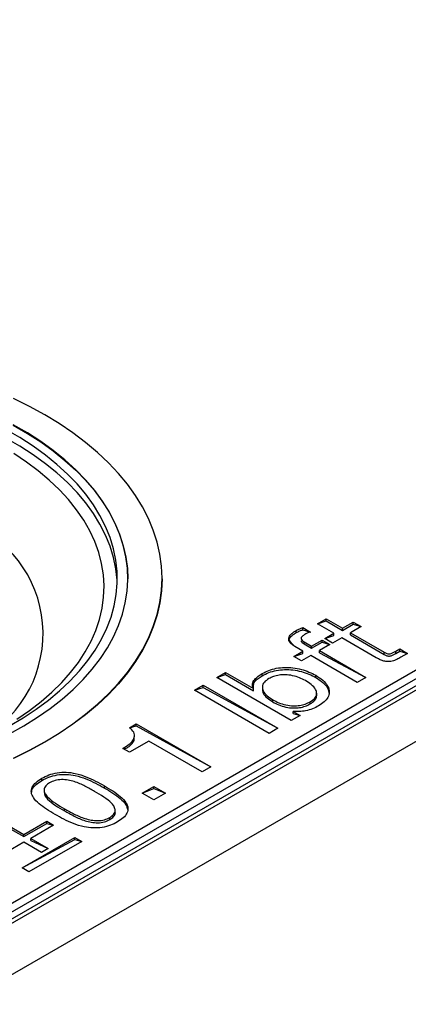
# Model space of a CAD drawing. Units: millimetres. Extents: x -10 to 410, y -10 to 290.
# Drawn here: x 297 to 300, y 216 to 223 of the extents above; entities that cross this region are included whole.
import ezdxf

# ---------------------------------------------------------------- set-up
doc = ezdxf.new("R2010")
doc.units = ezdxf.units.MM

msp = doc.modelspace()

# ---------------------------------------------------------------- linework, layer by layer
at = {"color": 7, "linetype": 'Continuous', "lineweight": 25}
for p, q in [((290.8882, 213.484), (316.5249, 228.2837)), ((286.5988, 210.9533), (316.5249, 228.2292)), ((286.7429, 210.966), (316.5971, 228.2005)), ((286.6015, 210.9116), (316.4557, 228.146)), ((287.0257, 210.8027), (316.8799, 228.0372)), ((297.8916, 219.1558), (297.8916, 219.1558)), ((298.1083, 219.1558), (298.1083, 219.1586)), ((299.0904, 218.871), (299.1455, 218.9028)), ((299.0904, 218.871), (299.1455, 218.8892)), ((299.1455, 218.9028), (299.2496, 218.8428)), ((299.1455, 218.8892), (299.1455, 218.9028)), ((299.1455, 218.8892), (299.2496, 218.8291)), ((299.2496, 218.8428), (299.3169, 218.8816)), ((299.3169, 218.8816), (299.3659, 218.8534)), ((299.3169, 218.868), (299.3169, 218.8816)), ((298.9567, 218.8156), (298.9567, 218.8292)), ((298.9977, 218.8468), (299.046, 218.8189)), ((298.9977, 218.8332), (298.9977, 218.8468)), ((298.9977, 218.8332), (299.046, 218.8189)), ((299.1945, 218.8109), (299.0904, 218.871)), ((299.2496, 218.8291), (299.3169, 218.868)), ((299.2496, 218.8291), (299.2496, 218.8428)), ((299.3659, 218.8534), (299.2985, 218.8145)), ((299.2985, 218.8145), (299.5127, 218.6908)), ((299.2985, 218.8009), (299.2985, 218.8145)), ((299.3169, 218.868), (299.3659, 218.8534)), ((298.9865, 218.763), (298.9865, 218.763)), ((299.0062, 218.757), (299.0536, 218.7297)), ((299.0062, 218.7434), (299.0062, 218.757)), ((299.0536, 218.7297), (299.1197, 218.7678)), ((299.0536, 218.716), (299.1197, 218.7542)), ((299.1197, 218.7678), (299.1687, 218.7395)), ((299.1197, 218.7542), (299.1197, 218.7678)), ((299.1197, 218.7542), (299.1687, 218.7395)), ((299.1363, 218.7774), (299.1945, 218.8109)), ((299.1363, 218.7774), (299.1945, 218.7973)), ((299.1853, 218.7491), (299.1363, 218.7774)), ((299.2434, 218.7827), (299.1853, 218.7491)), ((299.1945, 218.7973), (299.1945, 218.8109)), ((299.4622, 218.6564), (299.2434, 218.7827)), ((299.2985, 218.8009), (299.5127, 218.6772)), ((298.9411, 218.6647), (298.9985, 218.6978)), ((298.9985, 218.6978), (298.9479, 218.7271)), ((298.9985, 218.6842), (298.9985, 218.6978)), ((299.0062, 218.7434), (299.0536, 218.716)), ((299.0536, 218.716), (299.0536, 218.7297)), ((299.1687, 218.7395), (299.1026, 218.7014)), ((299.1026, 218.7014), (299.3965, 218.5317)), ((299.1026, 218.6878), (299.1026, 218.7014)), ((299.5127, 218.6772), (299.5127, 218.6908)), ((299.5852, 218.6972), (299.6108, 218.712)), ((299.5852, 218.6836), (299.6108, 218.6984)), ((299.5852, 218.6836), (299.5852, 218.6972)), ((299.6108, 218.712), (299.6597, 218.6837)), ((299.6108, 218.6984), (299.6108, 218.712)), ((299.6108, 218.6984), (299.6597, 218.6837)), ((298.9411, 218.6647), (298.9985, 218.6842)), ((298.99, 218.6364), (298.9411, 218.6647)), ((299.0475, 218.6696), (298.99, 218.6364)), ((299.3414, 218.4999), (299.0475, 218.6696)), ((299.1026, 218.6878), (299.3965, 218.5317)), ((299.6597, 218.6837), (299.6174, 218.6592)), ((298.4537, 218.5317), (298.5088, 218.5635)), ((298.4537, 218.5317), (298.5088, 218.5499)), ((298.9251, 218.2596), (298.4537, 218.5317)), ((298.5088, 218.5635), (298.6854, 218.4616)), ((298.5088, 218.5499), (298.5088, 218.5635)), ((298.5088, 218.5499), (298.6854, 218.448)), ((298.7415, 218.5429), (298.7415, 218.5565)), ((299.0791, 218.5317), (299.0791, 218.5453)), ((299.3965, 218.5317), (299.3414, 218.4999)), ((298.3129, 218.4505), (298.368, 218.4823)), ((298.3129, 218.4505), (298.368, 218.4687)), ((298.7843, 218.1783), (298.3129, 218.4505)), ((298.368, 218.4823), (298.8394, 218.2101)), ((298.368, 218.4687), (298.368, 218.4823)), ((298.368, 218.4687), (298.8394, 218.2101)), ((298.6854, 218.448), (298.6854, 218.4616)), ((298.742, 218.4538), (298.742, 218.4538)), ((298.8085, 218.3769), (298.8085, 218.3905)), ((299.0854, 218.416), (299.0854, 218.433)), ((298.9373, 218.3174), (298.9802, 218.2914)), ((298.9373, 218.3038), (298.9373, 218.3174)), ((299.044, 218.3641), (299.044, 218.3777)), ((298.9802, 218.2914), (298.9251, 218.2596)), ((298.9373, 218.3038), (298.9802, 218.2914)), ((297.9034, 218.2141), (297.9455, 218.2384)), ((297.9034, 218.2141), (297.9455, 218.2248)), ((297.9455, 218.2384), (298.4169, 217.9663)), ((297.9455, 218.2248), (297.9455, 218.2384)), ((297.9455, 218.2248), (298.4169, 217.9663)), ((298.8394, 218.2101), (298.7843, 218.1783)), ((297.9317, 218.15), (297.9343, 218.1654)), ((297.9034, 218.0586), (297.8606, 218.0833)), ((298.0251, 218.1288), (297.9034, 218.0586)), ((298.3618, 217.9345), (298.0251, 218.1288)), ((298.4169, 217.9663), (298.3618, 217.9345)), ((297.3486, 217.8802), (297.3486, 217.8938)), ((297.7438, 217.8323), (297.7438, 217.8459)), ((297.9823, 217.8002), (298.0557, 217.8426)), ((297.9823, 217.8002), (298.0557, 217.829)), ((298.0557, 217.8426), (298.1292, 217.8002)), ((298.0557, 217.829), (298.0557, 217.8426)), ((298.0557, 217.829), (298.1292, 217.8002)), ((297.363, 217.8035), (297.363, 217.8035)), ((298.0557, 217.7577), (297.9823, 217.8002)), ((298.1292, 217.8002), (298.0557, 217.7577)), ((297.4922, 217.6878), (297.4922, 217.7014)), ((297.7772, 217.6328), (297.7772, 217.6464)), ((297.8118, 217.6743), (297.8118, 217.6913)), ((297.119, 217.6058), (297.2354, 217.5386)), ((297.119, 217.5922), (297.2354, 217.525)), ((297.2354, 217.5386), (297.3794, 217.6218)), ((297.2354, 217.525), (297.3794, 217.6082)), ((297.4223, 217.597), (297.2782, 217.5139)), ((297.3794, 217.6218), (297.4223, 217.597)), ((297.3794, 217.6082), (297.3794, 217.6218)), ((297.3794, 217.6082), (297.4223, 217.597)), ((297.2243, 217.3272), (297.5575, 217.5196)), ((297.2354, 217.525), (297.2354, 217.5386)), ((297.2782, 217.5139), (297.3886, 217.4502)), ((297.2782, 217.5003), (297.2782, 217.5139)), ((297.5575, 217.5196), (297.6003, 217.4948)), ((297.5575, 217.506), (297.5575, 217.5196)), ((297.2354, 217.4891), (297.0912, 217.4059)), ((297.2243, 217.3272), (297.5575, 217.506)), ((297.3458, 217.4254), (297.2354, 217.4891)), ((297.6003, 217.4948), (297.2671, 217.3025)), ((297.2782, 217.5003), (297.3886, 217.4502)), ((297.3886, 217.4502), (297.3458, 217.4254)), ((297.5575, 217.506), (297.6003, 217.4948)), ((297.2671, 217.3025), (297.2243, 217.3272))]:
    msp.add_line(p, q, dxfattribs=at)
at = {"color": 7, "linetype": 'Continuous', "lineweight": 25, "flags": 128}
for points in [[(297.1692, 218.022), (297.2701, 218.0717), (297.3663, 218.1244), (297.4576, 218.18), (297.5437, 218.2382), (297.6245, 218.2989), (297.6996, 218.362), (297.7689, 218.4273), (297.8322, 218.4946), (297.8893, 218.5637), (297.94, 218.6345), (297.9843, 218.7066), (298.022, 218.78), (298.0529, 218.8545), (298.0771, 218.9298), (298.0944, 219.0057), (298.1048, 219.082), (298.1083, 219.1586), (298.1048, 219.2351), (298.0944, 219.3114), (298.0771, 219.3873), (298.0529, 219.4626), (298.022, 219.5371), (297.9843, 219.6105), (297.94, 219.6827), (297.8893, 219.7534), (297.8322, 219.8225), (297.7689, 219.8898), (297.6996, 219.9551), (297.6245, 220.0182), (297.5437, 220.0789), (297.4576, 220.1371), (297.3663, 220.1927), (297.2701, 220.2454), (297.1692, 220.2951)], [(297.1446, 218.1749), (297.2353, 218.2259), (297.3211, 218.2796), (297.4016, 218.336), (297.4767, 218.3948), (297.5461, 218.4559), (297.6096, 218.5191), (297.6671, 218.5842), (297.7183, 218.651), (297.7631, 218.7193), (297.8014, 218.789), (297.833, 218.8597), (297.858, 218.9313), (297.876, 219.0036), (297.8873, 219.0764), (297.8916, 219.1494), (297.889, 219.2225), (297.8795, 219.2953), (297.8631, 219.3678), (297.8399, 219.4396), (297.8099, 219.5106), (297.7733, 219.5805), (297.7301, 219.6492), (297.6805, 219.7164), (297.6246, 219.7819), (297.5625, 219.8456), (297.4946, 219.9073), (297.4209, 219.9667), (297.3417, 220.0236), (297.2572, 220.0781), (297.1677, 220.1297)], [(297.1677, 220.127), (297.2572, 220.0753), (297.3417, 220.0209), (297.4209, 219.9639), (297.4946, 219.9045), (297.5625, 219.8429), (297.6246, 219.7792), (297.6805, 219.7137), (297.7301, 219.6465), (297.7733, 219.5778), (297.8099, 219.5079), (297.8399, 219.4369), (297.8631, 219.3651), (297.8795, 219.2926), (297.889, 219.2198), (297.8916, 219.1558)], [(297.1437, 218.2247), (297.2309, 218.2765), (297.313, 218.331), (297.3897, 218.388), (297.4608, 218.4474), (297.5261, 218.509), (297.5854, 218.5726), (297.6384, 218.638), (297.6851, 218.705), (297.7252, 218.7734), (297.7587, 218.843), (297.7855, 218.9135), (297.8054, 218.9848), (297.8184, 219.0566), (297.8245, 219.1288), (297.8236, 219.201), (297.8158, 219.273), (297.801, 219.3448), (297.7794, 219.4159), (297.751, 219.4862), (297.7158, 219.5555), (297.674, 219.6236), (297.6258, 219.6902), (297.5711, 219.7552), (297.5104, 219.8183), (297.4436, 219.8793), (297.3711, 219.9382), (297.293, 219.9946), (297.2096, 220.0484), (297.1211, 220.0995)], [(297.8245, 219.1286), (297.8236, 219.1465), (297.8158, 219.2186), (297.801, 219.2903), (297.7794, 219.3614), (297.751, 219.4318), (297.7158, 219.5011), (297.674, 219.5691), (297.6258, 219.6358), (297.5711, 219.7007), (297.5104, 219.7638), (297.4436, 219.8249), (297.3711, 219.8837), (297.293, 219.9402), (297.2096, 219.994), (297.1211, 220.045)], [(297.1913, 218.2684), (297.2703, 218.3225), (297.3439, 218.3792), (297.4119, 218.4381), (297.4739, 218.4991), (297.5299, 218.5621), (297.5796, 218.6268), (297.6229, 218.6931), (297.6597, 218.7606), (297.6897, 218.8292), (297.713, 218.8987), (297.7294, 218.9689), (297.739, 219.0395), (297.7416, 219.1103), (297.7372, 219.181), (297.726, 219.2515), (297.7078, 219.3215), (297.6828, 219.3908), (297.6511, 219.4592), (297.6127, 219.5264), (297.5678, 219.5923), (297.5165, 219.6566), (297.459, 219.7191), (297.3954, 219.7797), (297.326, 219.838), (297.251, 219.894), (297.1707, 219.9475)], [(298.1083, 219.1558), (298.1048, 219.0793), (298.0944, 219.003), (298.0771, 218.9271), (298.0529, 218.8518), (298.022, 218.7773), (297.9843, 218.7039), (297.94, 218.6317), (297.8893, 218.561), (297.8322, 218.4919), (297.7689, 218.4246), (297.6996, 218.3593), (297.6245, 218.2962), (297.5437, 218.2355), (297.4576, 218.1773), (297.3663, 218.1217), (297.2701, 218.069), (297.1692, 218.0193)]]:
    msp.add_lwpolyline(points, dxfattribs=at)
at = {"color": 7, "linetype": 'Continuous', "lineweight": 25}
msp.add_arc((296.5977, 218.8083), 0.7583, 295.86606, 65.82081, dxfattribs=at)
for points, knots in [([(298.9479, 218.7271), (298.9395, 218.7325), (298.9226, 218.7433), (298.9079, 218.7639), (298.9087, 218.7875), (298.9266, 218.8103), (298.9467, 218.8229), (298.9567, 218.8292)], [0, 0, 0, 0, 0.187064, 0.373516, 0.559725, 0.77949, 1, 1, 1, 1]), ([(298.9479, 218.7271), (298.9105, 218.7645), (298.9096, 218.777), (298.9272, 218.7967), (298.9469, 218.8093), (298.9567, 218.8156)], [0, 0, 0, 0, 0.186539, 0.592581, 1, 1, 1, 1]), ([(298.9567, 218.8292), (298.9638, 218.833), (298.9763, 218.8397), (298.9912, 218.8446), (298.9977, 218.8468)], [0, 0, 0, 0, 0.560038, 1, 1, 1, 1]), ([(298.9567, 218.8156), (298.9638, 218.8194), (298.9763, 218.8261), (298.9912, 218.831), (298.9977, 218.8332)], [0, 0, 0, 0, 0.560038, 1, 1, 1, 1]), ([(299.046, 218.8189), (299.0387, 218.8165), (299.0258, 218.8122), (299.015, 218.8062), (299.0102, 218.8035)], [0, 0, 0, 0, 0.5595555, 1, 1, 1, 1]), ([(298.9865, 218.763), (298.9868, 218.7644), (298.9845, 218.7603), (298.9931, 218.7521), (299.0018, 218.7463), (299.0062, 218.7434)], [0, 0, 0, 0, 0.036527, 0.516845, 1, 1, 1, 1]), ([(299.0102, 218.8035), (299.0044, 218.7998), (298.9928, 218.7924), (298.9834, 218.7784), (298.9922, 218.7657), (299.0015, 218.7599), (299.0062, 218.757)], [0, 0, 0, 0, 0.281032, 0.559276, 0.778989, 1, 1, 1, 1]), ([(299.5127, 218.6908), (299.518, 218.6878), (299.5259, 218.6834), (299.5399, 218.6801), (299.555, 218.6815), (299.5694, 218.6885), (299.5799, 218.6943), (299.5852, 218.6972)], [0, 0, 0, 0, 0.25013, 0.374993, 0.499771, 0.749442, 1, 1, 1, 1]), ([(299.6174, 218.6592), (299.6091, 218.6547), (299.5925, 218.6456), (299.5646, 218.6339), (299.5317, 218.6302), (299.5036, 218.6365), (299.4817, 218.6456), (299.4687, 218.6528), (299.4622, 218.6564)], [0, 0, 0, 0, 0.187304, 0.3742692, 0.5592819, 0.705783, 0.8528215, 1, 1, 1, 1]), ([(299.5127, 218.6772), (299.518, 218.6742), (299.5259, 218.6697), (299.5399, 218.6665), (299.555, 218.6679), (299.5694, 218.6749), (299.5799, 218.6807), (299.5852, 218.6836)], [0, 0, 0, 0, 0.25013, 0.374993, 0.499771, 0.749442, 1, 1, 1, 1]), ([(298.7415, 218.5565), (298.7547, 218.5634), (298.781, 218.5773), (298.8297, 218.5907), (298.8825, 218.5964), (298.937, 218.5937), (298.9892, 218.5833), (299.0379, 218.5671), (299.0654, 218.5526), (299.0791, 218.5453)], [0, 0, 0, 0, 0.140044, 0.279938, 0.419858, 0.559776, 0.706443, 0.853197, 1, 1, 1, 1]), ([(298.7415, 218.5429), (298.7547, 218.5498), (298.781, 218.5637), (298.8297, 218.5771), (298.8825, 218.5828), (298.937, 218.5801), (298.9892, 218.5697), (299.0379, 218.5535), (299.0654, 218.539), (299.0791, 218.5317)], [0, 0, 0, 0, 0.140044, 0.279938, 0.419858, 0.559776, 0.706443, 0.853197, 1, 1, 1, 1]), ([(298.6854, 218.4616), (298.6818, 218.4714), (298.6747, 218.491), (298.6915, 218.5177), (298.7142, 218.5394), (298.7324, 218.5508), (298.7415, 218.5565)], [0, 0, 0, 0, 0.279204, 0.55888, 0.779469, 1, 1, 1, 1]), ([(298.6854, 218.4616), (298.6849, 218.4893), (298.6916, 218.5053), (298.7144, 218.5257), (298.7325, 218.5372), (298.7415, 218.5429)], [0, 0, 0, 0, 0.354577, 0.67733, 1, 1, 1, 1]), ([(298.7836, 218.5243), (298.7728, 218.5171), (298.7512, 218.5028), (298.7393, 218.4744), (298.7456, 218.4444), (298.7699, 218.4154), (298.7956, 218.3988), (298.8085, 218.3905)], [0, 0, 0, 0, 0.18661, 0.372899, 0.559367, 0.779385, 1, 1, 1, 1]), ([(299.0139, 218.5122), (299.0018, 218.5185), (298.9776, 218.5309), (298.9344, 218.5441), (298.8898, 218.5501), (298.8481, 218.5475), (298.8122, 218.539), (298.7931, 218.5292), (298.7836, 218.5243)], [0, 0, 0, 0, 0.186838, 0.37358, 0.560055, 0.706691, 0.85324, 1, 1, 1, 1]), ([(299.044, 218.3777), (299.0549, 218.385), (299.0768, 218.3995), (299.0885, 218.4283), (299.0799, 218.4587), (299.0531, 218.4872), (299.027, 218.5039), (299.0139, 218.5122)], [0, 0, 0, 0, 0.186585, 0.372814, 0.559279, 0.779396, 1, 1, 1, 1]), ([(299.0791, 218.5453), (299.0948, 218.5352), (299.1262, 218.515), (299.1581, 218.4782), (299.1687, 218.4402), (299.1584, 218.4056), (299.1352, 218.3761), (299.1104, 218.3602), (299.0979, 218.3523)], [0, 0, 0, 0, 0.186845, 0.373536, 0.559895, 0.706533, 0.853179, 1, 1, 1, 1]), ([(299.0791, 218.5317), (299.0947, 218.5216), (299.1258, 218.5014), (299.1587, 218.4654), (299.1626, 218.4391), (299.1645, 218.4264)], [0, 0, 0, 0, 0.34115, 0.682021, 1, 1, 1, 1]), ([(298.742, 218.4538), (298.744, 218.4479), (298.7457, 218.4291), (298.7702, 218.4018), (298.7957, 218.3852), (298.8085, 218.3769)], [0, 0, 0, 0, 0.255771, 0.6273808, 1, 1, 1, 1]), ([(298.8085, 218.3905), (298.8208, 218.3841), (298.8454, 218.3711), (298.8893, 218.357), (298.9352, 218.3508), (298.9781, 218.3536), (299.0149, 218.3624), (299.0343, 218.3726), (299.044, 218.3777)], [0, 0, 0, 0, 0.186949, 0.37367, 0.560003, 0.706618, 0.853189, 1, 1, 1, 1]), ([(299.044, 218.3641), (299.0546, 218.3713), (299.0757, 218.3858), (299.0877, 218.4063), (299.0847, 218.4166), (299.0854, 218.416)], [0, 0, 0, 0, 0.475481, 0.950054, 1, 1, 1, 1]), ([(298.8085, 218.3769), (298.8208, 218.3705), (298.8454, 218.3575), (298.8893, 218.3434), (298.9352, 218.3372), (298.9781, 218.34), (299.0149, 218.3488), (299.0343, 218.359), (299.044, 218.3641)], [0, 0, 0, 0, 0.186949, 0.37367, 0.560003, 0.706618, 0.853189, 1, 1, 1, 1]), ([(299.0979, 218.3523), (299.0856, 218.3458), (299.0609, 218.3327), (299.0188, 218.3206), (298.9766, 218.3145), (298.9504, 218.3165), (298.9373, 218.3174)], [0, 0, 0, 0, 0.280344, 0.560239, 0.780347, 1, 1, 1, 1]), ([(297.8606, 218.0833), (297.8715, 218.09), (297.8932, 218.1034), (297.9205, 218.1263), (297.9364, 218.1543), (297.9336, 218.1864), (297.9135, 218.2048), (297.9034, 218.2141)], [0, 0, 0, 0, 0.1872567, 0.3743253, 0.560982, 0.7801804, 1, 1, 1, 1]), ([(297.8606, 218.0833), (297.8788, 218.0813), (297.8967, 218.0924), (297.9195, 218.1127), (297.9349, 218.1338), (297.9324, 218.1465), (297.9317, 218.15)], [0, 0, 0, 0, 0.21486, 0.544928, 0.87427, 1, 1, 1, 1]), ([(297.4316, 217.6657), (297.4135, 217.6763), (297.3775, 217.6974), (297.3294, 217.7323), (297.2948, 217.7681), (297.2786, 217.8045), (297.2853, 217.8382), (297.3095, 217.8691), (297.3356, 217.8856), (297.3486, 217.8938)], [0, 0, 0, 0, 0.1669818, 0.3338519, 0.5006049, 0.6254344, 0.7501251, 0.8749338, 1, 1, 1, 1]), ([(297.3486, 217.8938), (297.3629, 217.9013), (297.3914, 217.9164), (297.4449, 217.9303), (297.5033, 217.9341), (297.5664, 217.9249), (297.6284, 217.9049), (297.6889, 217.8772), (297.7255, 217.8563), (297.7438, 217.8459)], [0, 0, 0, 0, 0.125076, 0.249888, 0.374558, 0.499374, 0.666136, 0.833016, 1, 1, 1, 1]), ([(297.3486, 217.8802), (297.3629, 217.8877), (297.3914, 217.9028), (297.4449, 217.9167), (297.5033, 217.9205), (297.5664, 217.9113), (297.6284, 217.8913), (297.6889, 217.8635), (297.7255, 217.8427), (297.7438, 217.8323)], [0, 0, 0, 0, 0.125076, 0.249888, 0.374558, 0.499374, 0.666136, 0.833016, 1, 1, 1, 1]), ([(297.682, 217.8109), (297.6622, 217.8224), (297.6225, 217.8454), (297.5657, 217.8696), (297.5147, 217.8838), (297.4724, 217.8868), (297.4298, 217.8816), (297.4083, 217.8709), (297.3976, 217.8655)], [0, 0, 0, 0, 0.250554, 0.500858, 0.625861, 0.750661, 0.875265, 1, 1, 1, 1]), ([(297.2833, 217.7974), (297.284, 217.8065), (297.2856, 217.8266), (297.3098, 217.8555), (297.3357, 217.872), (297.3486, 217.8802)], [0, 0, 0, 0, 0.2873536, 0.6433095, 1, 1, 1, 1]), ([(297.3976, 217.8655), (297.3883, 217.8593), (297.3697, 217.847), (297.3608, 217.8224), (297.3659, 217.7979), (297.3905, 217.7685), (297.4324, 217.7357), (297.4723, 217.7128), (297.4922, 217.7014)], [0, 0, 0, 0, 0.124746, 0.249312, 0.374074, 0.499106, 0.74943, 1, 1, 1, 1]), ([(297.7438, 217.8459), (297.7618, 217.8354), (297.7978, 217.8143), (297.8459, 217.7795), (297.8804, 217.7437), (297.8958, 217.7072), (297.8894, 217.6736), (297.8652, 217.6428), (297.8392, 217.6264), (297.8262, 217.6181)], [0, 0, 0, 0, 0.167, 0.333895, 0.500606, 0.625427, 0.750088, 0.874911, 1, 1, 1, 1]), ([(297.7438, 217.8323), (297.7618, 217.8218), (297.7979, 217.8007), (297.8454, 217.7658), (297.8806, 217.7315), (297.8879, 217.7073), (297.8907, 217.6978)], [0, 0, 0, 0, 0.274361, 0.54855, 0.822436, 1, 1, 1, 1]), ([(297.363, 217.8035), (297.3646, 217.7983), (297.366, 217.7832), (297.391, 217.7549), (297.4323, 217.7221), (297.4722, 217.6992), (297.4922, 217.6878)], [0, 0, 0, 0, 0.145012, 0.3158, 0.657732, 1, 1, 1, 1]), ([(297.7772, 217.6464), (297.7866, 217.6526), (297.8054, 217.6648), (297.8145, 217.6896), (297.8074, 217.7139), (297.7846, 217.7438), (297.7412, 217.7762), (297.7018, 217.7993), (297.682, 217.8109)], [0, 0, 0, 0, 0.124815, 0.249074, 0.374101, 0.499233, 0.74937, 1, 1, 1, 1]), ([(297.4922, 217.7014), (297.5123, 217.69), (297.5524, 217.6672), (297.6084, 217.642), (297.6604, 217.629), (297.7023, 217.6249), (297.7453, 217.6301), (297.7665, 217.641), (297.7772, 217.6464)], [0, 0, 0, 0, 0.2506313, 0.5007802, 0.6258909, 0.7509252, 0.8751847, 1, 1, 1, 1]), ([(297.8262, 217.6181), (297.812, 217.6106), (297.7836, 217.5955), (297.7301, 217.5816), (297.6718, 217.5778), (297.6088, 217.5868), (297.5467, 217.6067), (297.4864, 217.6345), (297.4499, 217.6553), (297.4316, 217.6657)], [0, 0, 0, 0, 0.125089, 0.249881, 0.374575, 0.49941, 0.666114, 0.833001, 1, 1, 1, 1]), ([(297.4922, 217.6878), (297.5123, 217.6764), (297.5524, 217.6536), (297.6084, 217.6284), (297.6604, 217.6154), (297.7023, 217.6112), (297.7453, 217.6165), (297.7665, 217.6274), (297.7772, 217.6328)], [0, 0, 0, 0, 0.2506313, 0.5007802, 0.6258909, 0.7509252, 0.8751847, 1, 1, 1, 1]), ([(297.7772, 217.6328), (297.7863, 217.6389), (297.8044, 217.6511), (297.8138, 217.6679), (297.8118, 217.6759), (297.8118, 217.6743)], [0, 0, 0, 0, 0.499874, 0.997522, 1, 1, 1, 1])]:
    msp.add_open_spline(points, degree=3, knots=knots, dxfattribs=at)

doc.saveas('drawing.dxf')
